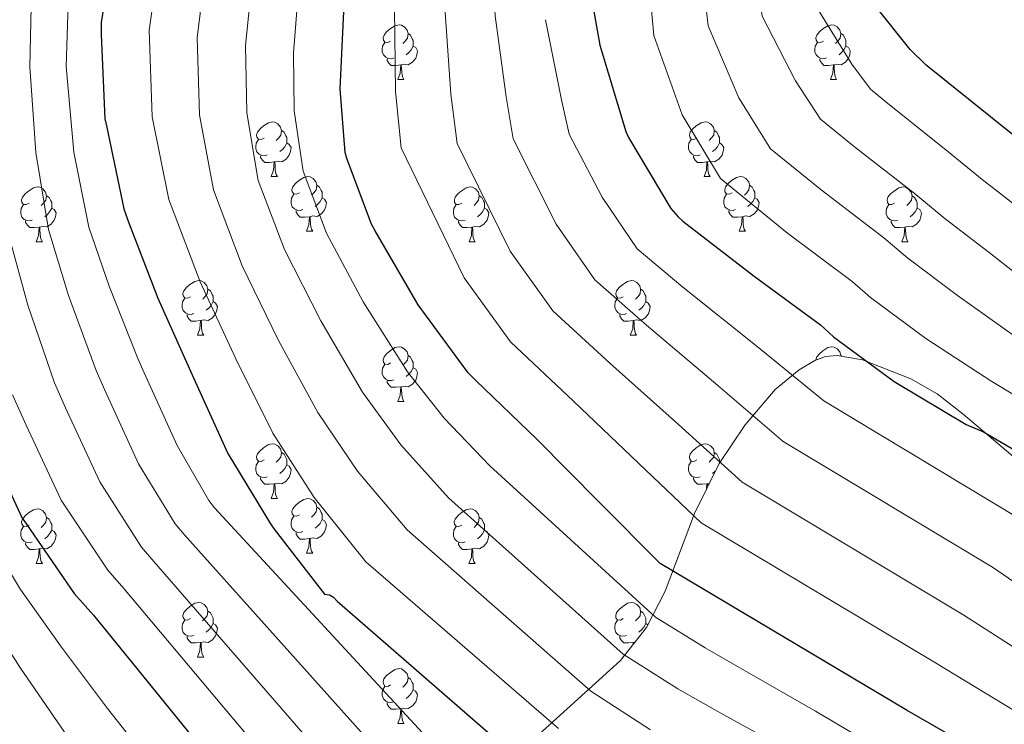
# Model space of a CAD drawing. Units: metres. Extents: x 616282 to 620788, y 4759101 to 4762148.
# Drawn here: x 617683 to 617864, y 4759805 to 4759934 of the extents above; entities that cross this region are included whole.
import ezdxf

# ---------------------------------------------------------------- set-up
doc = ezdxf.new("R2010")
doc.units = ezdxf.units.M
doc.header["$MEASUREMENT"] = 0
for name, color, linetype, lineweight in [('Level 35', 92, 'Continuous', 0), ('Level 36', 19, 'Continuous', 40), ('Level 4', 36, 'Continuous', 30), ('Level 5', 36, 'Continuous', 0)]:
    doc.layers.add(name, color=color, linetype=linetype, lineweight=lineweight)

msp = doc.modelspace()

# ---------------------------------------------------------------- linework, layer by layer
at = {"layer": 'Level 35', "color": 92, "linetype": 'Continuous', "lineweight": 0, "ltscale": 0.5}
msp.add_polyline3d([(617865.9, 4759854.05, 1000.49), (617856.36, 4759862.09, 999.96), (617851.56, 4759865.82, 999.69), (617846.75, 4759868.59, 999.41), (617837.93, 4759872.09, 999.02), (617833.28, 4759872.87, 998.79), (617831.12, 4759872.68, 998.64), (617829.15, 4759871.98, 998.45), (617826.3, 4759870.24, 997.81), (617821.89, 4759866.62, 995.5), (617816.37, 4759860.17, 990.36), (617811.62, 4759853.1, 985.01), (617807.08, 4759843.93, 979.15), (617801.75, 4759829.71, 970.33), (617798.32, 4759823.02, 965.94), (617793.51, 4759817, 961.59), (617775.95, 4759801.03, 948.66)], dxfattribs=at)
at = {"layer": 'Level 36', "color": 92, "linetype": 'Continuous', "lineweight": 0}
for points in [[(617751.41, 4759930.49), (617750.88, 4759930.23), (617750.35, 4759930.28), (617750.08, 4759930.65), (617750.03, 4759931.08), (617750.19, 4759931.6), (617750.67, 4759932.19), (617751.3, 4759932.72), (617752.2, 4759933.31), (617752.95, 4759933.47), (617753.37, 4759933.41), (617753.9, 4759933.1), (617754.43, 4759932.51), (617754.59, 4759931.87), (617754.48, 4759931.02), (617754.06, 4759930.49), (617753.64, 4759930.07)], [(617830.73, 4759930.49), (617830.2, 4759930.23), (617829.67, 4759930.28), (617829.41, 4759930.65), (617829.35, 4759931.08), (617829.51, 4759931.6), (617829.99, 4759932.19), (617830.63, 4759932.72), (617831.53, 4759933.31), (617832.27, 4759933.47), (617832.7, 4759933.41), (617833.23, 4759933.1), (617833.76, 4759932.51), (617833.92, 4759931.87), (617833.81, 4759931.02), (617833.38, 4759930.49), (617832.96, 4759930.07)], [(617754.59, 4759931.87), (617755.07, 4759931.56), (617755.38, 4759930.92), (617755.54, 4759930.6), (617755.54, 4759930.02), (617755.54, 4759929.59), (617755.17, 4759928.9), (617754.75, 4759928.42), (617754.27, 4759928)], [(617833.92, 4759931.87), (617834.39, 4759931.56), (617834.71, 4759930.92), (617834.87, 4759930.6), (617834.87, 4759930.02), (617834.87, 4759929.59), (617834.5, 4759928.9), (617834.08, 4759928.42), (617833.6, 4759928)], [(617751.99, 4759927.41), (617751.57, 4759927.25), (617750.98, 4759927.31), (617750.51, 4759927.52), (617750.08, 4759927.95), (617749.87, 4759928.53), (617749.87, 4759928.95), (617749.92, 4759929.54), (617750.35, 4759930.23)], [(617755.54, 4759929.59), (617756, 4759929.34), (617756.34, 4759928.73), (617756.23, 4759928), (617756.02, 4759927.36), (617755.44, 4759926.62), (617754.64, 4759926.14), (617753.79, 4759926.25), (617753.36, 4759926.12)], [(617831.32, 4759927.41), (617830.89, 4759927.25), (617830.31, 4759927.31), (617829.83, 4759927.52), (617829.41, 4759927.95), (617829.19, 4759928.53), (617829.19, 4759928.95), (617829.25, 4759929.54), (617829.67, 4759930.23)], [(617834.87, 4759929.59), (617835.32, 4759929.34), (617835.67, 4759928.73), (617835.56, 4759928), (617835.35, 4759927.36), (617834.76, 4759926.62), (617833.97, 4759926.14), (617833.12, 4759926.25), (617832.69, 4759926.12)], [(617753.25, 4759926.12), (617752.36, 4759926.03), (617751.52, 4759926.03), (617751.09, 4759926.46), (617750.77, 4759926.94), (617750.77, 4759927.25)], [(617832.58, 4759926.12), (617831.69, 4759926.03), (617830.84, 4759926.03), (617830.42, 4759926.46), (617830.1, 4759926.94), (617830.1, 4759927.25)], [(617752.71, 4759923.43), (617753.14, 4759924.59), (617753.25, 4759926.12), (617753.36, 4759926.12), (617753.4, 4759925.53), (617753.43, 4759924.85), (617753.5, 4759924.23), (617753.62, 4759923.83), (617753.83, 4759923.43)], [(617832.03, 4759923.43), (617832.47, 4759924.59), (617832.58, 4759926.12), (617832.69, 4759926.12), (617832.72, 4759925.53), (617832.76, 4759924.85), (617832.83, 4759924.23), (617832.94, 4759923.83), (617833.16, 4759923.43)], [(617752.71, 4759923.43), (617753.83, 4759923.43)], [(617832.03, 4759923.43), (617833.16, 4759923.43)], [(617728.22, 4759912.72), (617727.69, 4759912.46), (617727.16, 4759912.51), (617726.89, 4759912.88), (617726.84, 4759913.31), (617727, 4759913.83), (617727.48, 4759914.42), (617728.11, 4759914.95), (617729.01, 4759915.54), (617729.76, 4759915.7), (617730.18, 4759915.64), (617730.71, 4759915.33), (617731.24, 4759914.74), (617731.4, 4759914.1), (617731.29, 4759913.25), (617730.87, 4759912.72), (617730.45, 4759912.3)], [(617731.4, 4759914.1), (617731.88, 4759913.79), (617732.19, 4759913.15), (617732.35, 4759912.83), (617732.35, 4759912.25), (617732.35, 4759911.82), (617731.98, 4759911.13), (617731.56, 4759910.65), (617731.08, 4759910.23)], [(617807.55, 4759912.72), (617807.01, 4759912.46), (617806.49, 4759912.51), (617806.22, 4759912.88), (617806.17, 4759913.31), (617806.33, 4759913.83), (617806.81, 4759914.42), (617807.44, 4759914.95), (617808.34, 4759915.54), (617809.09, 4759915.7), (617809.51, 4759915.64), (617810.04, 4759915.33), (617810.57, 4759914.74), (617810.73, 4759914.1), (617810.62, 4759913.25), (617810.19, 4759912.72), (617809.77, 4759912.3)], [(617810.73, 4759914.1), (617811.21, 4759913.79), (617811.52, 4759913.15), (617811.68, 4759912.83), (617811.68, 4759912.25), (617811.68, 4759911.82), (617811.31, 4759911.13), (617810.89, 4759910.65), (617810.41, 4759910.23)], [(617728.8, 4759909.64), (617728.38, 4759909.48), (617727.79, 4759909.54), (617727.32, 4759909.75), (617726.89, 4759910.18), (617726.68, 4759910.76), (617726.68, 4759911.18), (617726.73, 4759911.77), (617727.16, 4759912.46)], [(617808.13, 4759909.64), (617807.71, 4759909.48), (617807.12, 4759909.54), (617806.65, 4759909.75), (617806.22, 4759910.18), (617806.01, 4759910.76), (617806.01, 4759911.18), (617806.06, 4759911.77), (617806.49, 4759912.46)], [(617732.35, 4759911.82), (617732.81, 4759911.57), (617733.15, 4759910.96), (617733.04, 4759910.23), (617732.83, 4759909.59), (617732.25, 4759908.85), (617731.45, 4759908.37), (617730.6, 4759908.48), (617730.17, 4759908.35)], [(617811.68, 4759911.82), (617812.13, 4759911.57), (617812.48, 4759910.96), (617812.37, 4759910.23), (617812.16, 4759909.59), (617811.57, 4759908.85), (617810.78, 4759908.37), (617809.93, 4759908.48), (617809.5, 4759908.35)], [(617730.06, 4759908.35), (617729.17, 4759908.26), (617728.33, 4759908.26), (617727.9, 4759908.69), (617727.58, 4759909.17), (617727.58, 4759909.48)], [(617809.39, 4759908.35), (617808.5, 4759908.26), (617807.65, 4759908.26), (617807.23, 4759908.69), (617806.91, 4759909.17), (617806.91, 4759909.48)], [(617729.52, 4759905.66), (617729.95, 4759906.82), (617730.06, 4759908.35), (617730.17, 4759908.35), (617730.21, 4759907.76), (617730.24, 4759907.08), (617730.31, 4759906.46), (617730.43, 4759906.06), (617730.64, 4759905.66)], [(617808.85, 4759905.66), (617809.28, 4759906.82), (617809.39, 4759908.35), (617809.5, 4759908.35), (617809.53, 4759907.76), (617809.57, 4759907.08), (617809.64, 4759906.46), (617809.75, 4759906.06), (617809.97, 4759905.66)], [(617729.52, 4759905.66), (617730.64, 4759905.66)], [(617734.69, 4759902.69), (617734.16, 4759902.42), (617733.63, 4759902.48), (617733.37, 4759902.85), (617733.31, 4759903.27), (617733.47, 4759903.79), (617733.95, 4759904.39), (617734.59, 4759904.92), (617735.49, 4759905.5), (617736.23, 4759905.66), (617736.66, 4759905.61), (617737.19, 4759905.29), (617737.72, 4759904.71), (617737.88, 4759904.07), (617737.77, 4759903.22), (617737.34, 4759902.69), (617736.92, 4759902.26)], [(617808.85, 4759905.66), (617809.97, 4759905.66)], [(617814.02, 4759902.69), (617813.49, 4759902.42), (617812.96, 4759902.48), (617812.69, 4759902.85), (617812.64, 4759903.27), (617812.8, 4759903.79), (617813.28, 4759904.39), (617813.91, 4759904.92), (617814.81, 4759905.5), (617815.56, 4759905.66), (617815.99, 4759905.61), (617816.51, 4759905.29), (617817.05, 4759904.71), (617817.21, 4759904.07), (617817.09, 4759903.22), (617816.67, 4759902.69), (617816.25, 4759902.26)], [(617685.14, 4759900.78), (617684.61, 4759900.52), (617684.08, 4759900.57), (617683.81, 4759900.94), (617683.76, 4759901.37), (617683.92, 4759901.89), (617684.4, 4759902.48), (617685.03, 4759903.01), (617685.93, 4759903.6), (617686.68, 4759903.76), (617687.1, 4759903.7), (617687.63, 4759903.39), (617688.16, 4759902.8), (617688.32, 4759902.16), (617688.21, 4759901.31), (617687.79, 4759900.78), (617687.37, 4759900.36)], [(617737.88, 4759904.07), (617738.35, 4759903.75), (617738.67, 4759903.11), (617738.83, 4759902.79), (617738.83, 4759902.21), (617738.83, 4759901.79), (617738.46, 4759901.1), (617738.04, 4759900.62), (617737.56, 4759900.2)], [(617764.47, 4759900.78), (617763.93, 4759900.52), (617763.41, 4759900.57), (617763.14, 4759900.94), (617763.09, 4759901.37), (617763.25, 4759901.89), (617763.73, 4759902.48), (617764.36, 4759903.01), (617765.26, 4759903.6), (617766.01, 4759903.76), (617766.43, 4759903.7), (617766.96, 4759903.39), (617767.49, 4759902.8), (617767.65, 4759902.16), (617767.54, 4759901.31), (617767.11, 4759900.78), (617766.69, 4759900.36)], [(617817.21, 4759904.07), (617817.68, 4759903.75), (617817.99, 4759903.11), (617818.15, 4759902.79), (617818.15, 4759902.21), (617818.15, 4759901.79), (617817.79, 4759901.1), (617817.37, 4759900.62), (617816.89, 4759900.2)], [(617843.79, 4759900.78), (617843.26, 4759900.52), (617842.73, 4759900.57), (617842.47, 4759900.94), (617842.41, 4759901.37), (617842.57, 4759901.89), (617843.05, 4759902.48), (617843.69, 4759903.01), (617844.59, 4759903.6), (617845.33, 4759903.76), (617845.76, 4759903.7), (617846.29, 4759903.39), (617846.82, 4759902.8), (617846.98, 4759902.16), (617846.87, 4759901.31), (617846.44, 4759900.78), (617846.02, 4759900.36)], [(617688.32, 4759902.16), (617688.8, 4759901.85), (617689.11, 4759901.21), (617689.27, 4759900.89), (617689.27, 4759900.31), (617689.27, 4759899.88), (617688.9, 4759899.19), (617688.48, 4759898.71), (617688, 4759898.29)], [(617735.28, 4759899.61), (617734.85, 4759899.45), (617734.27, 4759899.51), (617733.79, 4759899.72), (617733.37, 4759900.14), (617733.15, 4759900.73), (617733.15, 4759901.15), (617733.21, 4759901.73), (617733.63, 4759902.42)], [(617738.83, 4759901.79), (617739.28, 4759901.54), (617739.63, 4759900.92), (617739.52, 4759900.2), (617739.31, 4759899.56), (617738.72, 4759898.82), (617737.93, 4759898.34), (617737.08, 4759898.44), (617736.65, 4759898.31)], [(617767.65, 4759902.16), (617768.13, 4759901.85), (617768.44, 4759901.21), (617768.6, 4759900.89), (617768.6, 4759900.31), (617768.6, 4759899.88), (617768.23, 4759899.19), (617767.81, 4759898.71), (617767.33, 4759898.29)], [(617814.61, 4759899.61), (617814.18, 4759899.45), (617813.59, 4759899.51), (617813.12, 4759899.72), (617812.69, 4759900.14), (617812.48, 4759900.73), (617812.48, 4759901.15), (617812.53, 4759901.73), (617812.96, 4759902.42)], [(617818.15, 4759901.79), (617818.61, 4759901.54), (617818.95, 4759900.92), (617818.85, 4759900.2), (617818.63, 4759899.56), (617818.05, 4759898.82), (617817.25, 4759898.34), (617816.41, 4759898.44), (617815.97, 4759898.31)], [(617846.98, 4759902.16), (617847.45, 4759901.85), (617847.77, 4759901.21), (617847.93, 4759900.89), (617847.93, 4759900.31), (617847.93, 4759899.88), (617847.56, 4759899.19), (617847.14, 4759898.71), (617846.66, 4759898.29)], [(617685.72, 4759897.7), (617685.3, 4759897.54), (617684.71, 4759897.6), (617684.24, 4759897.81), (617683.81, 4759898.24), (617683.6, 4759898.82), (617683.6, 4759899.24), (617683.65, 4759899.83), (617684.08, 4759900.52)], [(617689.27, 4759899.88), (617689.73, 4759899.63), (617690.07, 4759899.02), (617689.96, 4759898.29), (617689.75, 4759897.65), (617689.17, 4759896.91), (617688.37, 4759896.43), (617687.52, 4759896.54), (617687.09, 4759896.41)], [(617765.05, 4759897.7), (617764.63, 4759897.54), (617764.04, 4759897.6), (617763.57, 4759897.81), (617763.14, 4759898.24), (617762.93, 4759898.82), (617762.93, 4759899.24), (617762.98, 4759899.83), (617763.41, 4759900.52)], [(617768.6, 4759899.88), (617769.05, 4759899.63), (617769.4, 4759899.02), (617769.29, 4759898.29), (617769.08, 4759897.65), (617768.49, 4759896.91), (617767.7, 4759896.43), (617766.85, 4759896.54), (617766.42, 4759896.41)], [(617844.38, 4759897.7), (617843.95, 4759897.54), (617843.37, 4759897.6), (617842.89, 4759897.81), (617842.47, 4759898.24), (617842.25, 4759898.82), (617842.25, 4759899.24), (617842.31, 4759899.83), (617842.73, 4759900.52)], [(617847.93, 4759899.88), (617848.38, 4759899.63), (617848.73, 4759899.02), (617848.62, 4759898.29), (617848.41, 4759897.65), (617847.82, 4759896.91), (617847.03, 4759896.43), (617846.18, 4759896.54), (617845.75, 4759896.41)], [(617736.54, 4759898.31), (617735.65, 4759898.23), (617734.8, 4759898.23), (617734.38, 4759898.66), (617734.06, 4759899.13), (617734.06, 4759899.45)], [(617735.99, 4759895.63), (617736.43, 4759896.79), (617736.54, 4759898.31), (617736.65, 4759898.31), (617736.68, 4759897.73), (617736.72, 4759897.04), (617736.79, 4759896.43), (617736.9, 4759896.03), (617737.12, 4759895.63)], [(617815.87, 4759898.31), (617814.97, 4759898.23), (617814.13, 4759898.23), (617813.71, 4759898.66), (617813.39, 4759899.13), (617813.39, 4759899.45)], [(617815.32, 4759895.63), (617815.75, 4759896.79), (617815.87, 4759898.31), (617815.97, 4759898.31), (617816.01, 4759897.73), (617816.05, 4759897.04), (617816.11, 4759896.43), (617816.23, 4759896.03), (617816.45, 4759895.63)], [(617686.98, 4759896.41), (617686.09, 4759896.32), (617685.25, 4759896.32), (617684.82, 4759896.75), (617684.5, 4759897.23), (617684.5, 4759897.54)], [(617686.44, 4759893.72), (617686.87, 4759894.88), (617686.98, 4759896.41), (617687.09, 4759896.41), (617687.13, 4759895.82), (617687.16, 4759895.14), (617687.23, 4759894.52), (617687.35, 4759894.12), (617687.56, 4759893.72)], [(617766.31, 4759896.41), (617765.42, 4759896.32), (617764.57, 4759896.32), (617764.15, 4759896.75), (617763.83, 4759897.23), (617763.83, 4759897.54)], [(617765.77, 4759893.72), (617766.2, 4759894.88), (617766.31, 4759896.41), (617766.42, 4759896.41), (617766.45, 4759895.82), (617766.49, 4759895.14), (617766.56, 4759894.52), (617766.67, 4759894.12), (617766.89, 4759893.72)], [(617845.64, 4759896.41), (617844.75, 4759896.32), (617843.9, 4759896.32), (617843.48, 4759896.75), (617843.16, 4759897.23), (617843.16, 4759897.54)], [(617845.09, 4759893.72), (617845.53, 4759894.88), (617845.64, 4759896.41), (617845.75, 4759896.41), (617845.78, 4759895.82), (617845.82, 4759895.14), (617845.89, 4759894.52), (617846, 4759894.12), (617846.22, 4759893.72)], [(617735.99, 4759895.63), (617737.12, 4759895.63)], [(617815.32, 4759895.63), (617816.45, 4759895.63)], [(617686.44, 4759893.72), (617687.56, 4759893.72)], [(617765.77, 4759893.72), (617766.89, 4759893.72)], [(617845.09, 4759893.72), (617846.22, 4759893.72)], [(617714.71, 4759883.64), (617714.19, 4759883.38), (617713.65, 4759883.43), (617713.39, 4759883.8), (617713.33, 4759884.22), (617713.49, 4759884.74), (617713.97, 4759885.34), (617714.61, 4759885.87), (617715.51, 4759886.46), (617716.25, 4759886.62), (617716.68, 4759886.56), (617717.21, 4759886.24), (617717.74, 4759885.66), (617717.9, 4759885.02), (617717.79, 4759884.17), (617717.37, 4759883.64), (617716.95, 4759883.22)], [(617794.04, 4759883.64), (617793.51, 4759883.37), (617792.98, 4759883.43), (617792.72, 4759883.8), (617792.66, 4759884.22), (617792.82, 4759884.74), (617793.3, 4759885.34), (617793.94, 4759885.87), (617794.84, 4759886.45), (617795.58, 4759886.61), (617796.01, 4759886.56), (617796.54, 4759886.24), (617797.07, 4759885.66), (617797.23, 4759885.02), (617797.12, 4759884.17), (617796.69, 4759883.64), (617796.27, 4759883.21)], [(617717.9, 4759885.02), (617718.37, 4759884.7), (617718.69, 4759884.06), (617718.85, 4759883.74), (617718.85, 4759883.16), (617718.85, 4759882.74), (617718.48, 4759882.05), (617718.06, 4759881.57), (617717.58, 4759881.15)], [(617797.23, 4759885.02), (617797.7, 4759884.7), (617798.02, 4759884.06), (617798.18, 4759883.74), (617798.18, 4759883.16), (617798.18, 4759882.74), (617797.81, 4759882.05), (617797.39, 4759881.57), (617796.91, 4759881.15)], [(617715.3, 4759880.56), (617714.87, 4759880.4), (617714.29, 4759880.46), (617713.81, 4759880.67), (617713.39, 4759881.1), (617713.17, 4759881.68), (617713.17, 4759882.1), (617713.23, 4759882.68), (617713.65, 4759883.38)], [(617718.85, 4759882.74), (617719.31, 4759882.49), (617719.65, 4759881.88), (617719.54, 4759881.15), (617719.33, 4759880.51), (617718.75, 4759879.77), (617717.95, 4759879.29), (617717.1, 4759879.4), (617716.67, 4759879.26)], [(617794.63, 4759880.56), (617794.2, 4759880.4), (617793.62, 4759880.46), (617793.14, 4759880.67), (617792.72, 4759881.09), (617792.5, 4759881.68), (617792.5, 4759882.1), (617792.56, 4759882.68), (617792.98, 4759883.37)], [(617798.18, 4759882.74), (617798.63, 4759882.49), (617798.98, 4759881.87), (617798.87, 4759881.15), (617798.66, 4759880.51), (617798.07, 4759879.77), (617797.28, 4759879.29), (617796.43, 4759879.39), (617796, 4759879.26)], [(617716.56, 4759879.26), (617715.67, 4759879.18), (617714.83, 4759879.18), (617714.4, 4759879.61), (617714.08, 4759880.08), (617714.08, 4759880.4)], [(617795.89, 4759879.26), (617795, 4759879.18), (617794.15, 4759879.18), (617793.73, 4759879.61), (617793.41, 4759880.08), (617793.41, 4759880.4)], [(617716.01, 4759876.58), (617716.45, 4759877.74), (617716.56, 4759879.26), (617716.67, 4759879.26), (617716.71, 4759878.68), (617716.74, 4759878), (617716.81, 4759877.38), (617716.93, 4759876.98), (617717.14, 4759876.58)], [(617795.34, 4759876.58), (617795.78, 4759877.74), (617795.89, 4759879.26), (617796, 4759879.26), (617796.03, 4759878.68), (617796.07, 4759877.99), (617796.14, 4759877.38), (617796.25, 4759876.98), (617796.47, 4759876.58)], [(617716.01, 4759876.58), (617717.14, 4759876.58)], [(617795.34, 4759876.58), (617796.47, 4759876.58)], [(617751.41, 4759871.5), (617750.88, 4759871.24), (617750.35, 4759871.29), (617750.08, 4759871.66), (617750.03, 4759872.08), (617750.19, 4759872.6), (617750.67, 4759873.2), (617751.3, 4759873.73), (617752.2, 4759874.32), (617752.95, 4759874.48), (617753.37, 4759874.42), (617753.9, 4759874.1), (617754.43, 4759873.52), (617754.59, 4759872.88), (617754.48, 4759872.03), (617754.06, 4759871.5), (617753.64, 4759871.08)], [(617829.36, 4759872.05), (617829.35, 4759872.08), (617829.51, 4759872.6), (617829.99, 4759873.2), (617830.63, 4759873.73), (617831.53, 4759874.31), (617832.27, 4759874.47), (617832.7, 4759874.42), (617833.23, 4759874.1), (617833.76, 4759873.52), (617833.92, 4759872.88), (617833.9, 4759872.76)], [(617754.59, 4759872.88), (617755.07, 4759872.56), (617755.38, 4759871.92), (617755.54, 4759871.6), (617755.54, 4759871.02), (617755.54, 4759870.6), (617755.17, 4759869.91), (617754.75, 4759869.43), (617754.27, 4759869.01)], [(617833.92, 4759872.88), (617834.16, 4759872.72)], [(617751.99, 4759868.42), (617751.57, 4759868.26), (617750.98, 4759868.32), (617750.51, 4759868.53), (617750.08, 4759868.96), (617749.87, 4759869.54), (617749.87, 4759869.96), (617749.92, 4759870.54), (617750.35, 4759871.24)], [(617755.54, 4759870.6), (617756, 4759870.35), (617756.34, 4759869.74), (617756.23, 4759869.01), (617756.02, 4759868.37), (617755.43, 4759867.63), (617754.64, 4759867.15), (617753.79, 4759867.26), (617753.36, 4759867.12)], [(617753.25, 4759867.12), (617752.36, 4759867.04), (617751.51, 4759867.04), (617751.09, 4759867.47), (617750.77, 4759867.94), (617750.77, 4759868.26)], [(617752.71, 4759864.44), (617753.14, 4759865.6), (617753.25, 4759867.12), (617753.36, 4759867.12), (617753.39, 4759866.54), (617753.43, 4759865.86), (617753.5, 4759865.24), (617753.61, 4759864.84), (617753.83, 4759864.44)], [(617752.71, 4759864.44), (617753.83, 4759864.44)], [(617728.22, 4759853.73), (617727.69, 4759853.47), (617727.16, 4759853.52), (617726.89, 4759853.89), (617726.84, 4759854.32), (617727, 4759854.84), (617727.48, 4759855.43), (617728.11, 4759855.96), (617729.01, 4759856.55), (617729.76, 4759856.71), (617730.18, 4759856.65), (617730.71, 4759856.34), (617731.24, 4759855.75), (617731.4, 4759855.11), (617731.29, 4759854.26), (617730.87, 4759853.73), (617730.45, 4759853.31)], [(617807.54, 4759853.73), (617807.01, 4759853.46), (617806.48, 4759853.52), (617806.22, 4759853.89), (617806.16, 4759854.32), (617806.32, 4759854.84), (617806.8, 4759855.43), (617807.44, 4759855.96), (617808.34, 4759856.54), (617809.08, 4759856.7), (617809.51, 4759856.65), (617810.04, 4759856.34), (617810.57, 4759855.75), (617810.73, 4759855.11), (617810.62, 4759854.26), (617810.19, 4759853.73), (617809.77, 4759853.3)], [(617731.4, 4759855.11), (617731.88, 4759854.8), (617732.19, 4759854.16), (617732.35, 4759853.84), (617732.35, 4759853.26), (617732.35, 4759852.83), (617731.98, 4759852.14), (617731.56, 4759851.66), (617731.08, 4759851.24)], [(617810.73, 4759855.11), (617811.2, 4759854.8), (617811.52, 4759854.16), (617811.68, 4759853.84), (617811.68, 4759853.26), (617811.68, 4759853.19)], [(617728.8, 4759850.65), (617728.38, 4759850.49), (617727.79, 4759850.55), (617727.32, 4759850.76), (617726.89, 4759851.19), (617726.68, 4759851.77), (617726.68, 4759852.19), (617726.73, 4759852.78), (617727.16, 4759853.47)], [(617732.35, 4759852.83), (617732.81, 4759852.58), (617733.15, 4759851.97), (617733.04, 4759851.24), (617732.83, 4759850.6), (617732.25, 4759849.86), (617731.45, 4759849.38), (617730.6, 4759849.49), (617730.17, 4759849.36)], [(617808.13, 4759850.65), (617807.7, 4759850.49), (617807.12, 4759850.55), (617806.64, 4759850.76), (617806.22, 4759851.18), (617806, 4759851.77), (617806, 4759852.19), (617806.06, 4759852.78), (617806.48, 4759853.46)], [(617810.93, 4759851.7), (617810.89, 4759851.66), (617810.41, 4759851.24)], [(617730.06, 4759849.36), (617729.17, 4759849.27), (617728.33, 4759849.27), (617727.9, 4759849.7), (617727.58, 4759850.18), (617727.58, 4759850.49)], [(617729.52, 4759846.67), (617729.95, 4759847.83), (617730.06, 4759849.36), (617730.17, 4759849.36), (617730.21, 4759848.77), (617730.24, 4759848.09), (617730.31, 4759847.47), (617730.43, 4759847.07), (617730.64, 4759846.67)], [(617809.39, 4759849.36), (617808.5, 4759849.27), (617807.65, 4759849.27), (617807.23, 4759849.7), (617806.91, 4759850.18), (617806.91, 4759850.49)], [(617809.33, 4759848.47), (617809.39, 4759849.36), (617809.5, 4759849.36), (617809.53, 4759848.88)], [(617809.81, 4759849.45), (617809.5, 4759849.36)], [(617729.52, 4759846.67), (617730.64, 4759846.67)], [(617734.69, 4759843.7), (617734.16, 4759843.43), (617733.63, 4759843.49), (617733.37, 4759843.86), (617733.31, 4759844.28), (617733.47, 4759844.8), (617733.95, 4759845.4), (617734.59, 4759845.93), (617735.49, 4759846.51), (617736.23, 4759846.67), (617736.66, 4759846.62), (617737.19, 4759846.3), (617737.72, 4759845.72), (617737.88, 4759845.08), (617737.77, 4759844.23), (617737.34, 4759843.7), (617736.92, 4759843.27)], [(617685.14, 4759841.79), (617684.61, 4759841.53), (617684.08, 4759841.58), (617683.81, 4759841.95), (617683.76, 4759842.38), (617683.92, 4759842.9), (617684.4, 4759843.49), (617685.03, 4759844.02), (617685.93, 4759844.61), (617686.68, 4759844.77), (617687.1, 4759844.71), (617687.63, 4759844.4), (617688.16, 4759843.81), (617688.32, 4759843.17), (617688.21, 4759842.32), (617687.79, 4759841.79), (617687.37, 4759841.37)], [(617737.88, 4759845.08), (617738.35, 4759844.76), (617738.67, 4759844.12), (617738.83, 4759843.8), (617738.83, 4759843.22), (617738.83, 4759842.8), (617738.46, 4759842.11), (617738.04, 4759841.63), (617737.56, 4759841.21)], [(617764.46, 4759841.79), (617763.93, 4759841.53), (617763.4, 4759841.58), (617763.14, 4759841.95), (617763.08, 4759842.38), (617763.24, 4759842.9), (617763.72, 4759843.49), (617764.36, 4759844.02), (617765.26, 4759844.61), (617766, 4759844.77), (617766.43, 4759844.71), (617766.96, 4759844.4), (617767.49, 4759843.81), (617767.65, 4759843.17), (617767.54, 4759842.32), (617767.11, 4759841.79), (617766.69, 4759841.37)], [(617688.32, 4759843.17), (617688.8, 4759842.86), (617689.11, 4759842.22), (617689.27, 4759841.9), (617689.27, 4759841.32), (617689.27, 4759840.89), (617688.9, 4759840.2), (617688.48, 4759839.72), (617688, 4759839.3)], [(617735.28, 4759840.62), (617734.85, 4759840.46), (617734.27, 4759840.52), (617733.79, 4759840.73), (617733.37, 4759841.15), (617733.15, 4759841.74), (617733.15, 4759842.16), (617733.21, 4759842.74), (617733.63, 4759843.43)], [(617738.83, 4759842.8), (617739.28, 4759842.55), (617739.63, 4759841.93), (617739.52, 4759841.21), (617739.31, 4759840.57), (617738.72, 4759839.83), (617737.93, 4759839.35), (617737.08, 4759839.45), (617736.65, 4759839.32)], [(617767.65, 4759843.17), (617768.12, 4759842.86), (617768.44, 4759842.22), (617768.6, 4759841.9), (617768.6, 4759841.32), (617768.6, 4759840.89), (617768.23, 4759840.2), (617767.81, 4759839.72), (617767.33, 4759839.3)], [(617685.72, 4759838.71), (617685.3, 4759838.55), (617684.71, 4759838.61), (617684.24, 4759838.82), (617683.81, 4759839.25), (617683.6, 4759839.83), (617683.6, 4759840.25), (617683.65, 4759840.84), (617684.08, 4759841.53)], [(617689.27, 4759840.89), (617689.73, 4759840.64), (617690.07, 4759840.03), (617689.96, 4759839.3), (617689.75, 4759838.66), (617689.17, 4759837.92), (617688.37, 4759837.44), (617687.52, 4759837.55), (617687.09, 4759837.42)], [(617736.54, 4759839.32), (617735.65, 4759839.24), (617734.8, 4759839.24), (617734.38, 4759839.67), (617734.06, 4759840.14), (617734.06, 4759840.46)], [(617765.05, 4759838.71), (617764.62, 4759838.55), (617764.04, 4759838.61), (617763.56, 4759838.82), (617763.14, 4759839.25), (617762.92, 4759839.83), (617762.92, 4759840.25), (617762.98, 4759840.84), (617763.4, 4759841.53)], [(617768.6, 4759840.89), (617769.05, 4759840.64), (617769.4, 4759840.03), (617769.29, 4759839.3), (617769.08, 4759838.66), (617768.49, 4759837.92), (617767.7, 4759837.44), (617766.85, 4759837.55), (617766.42, 4759837.42)], [(617686.98, 4759837.42), (617686.09, 4759837.33), (617685.25, 4759837.33), (617684.82, 4759837.76), (617684.5, 4759838.24), (617684.5, 4759838.55)], [(617735.99, 4759836.64), (617736.43, 4759837.8), (617736.54, 4759839.32), (617736.65, 4759839.32), (617736.68, 4759838.74), (617736.72, 4759838.05), (617736.79, 4759837.44), (617736.9, 4759837.04), (617737.12, 4759836.64)], [(617766.31, 4759837.42), (617765.42, 4759837.33), (617764.57, 4759837.33), (617764.15, 4759837.76), (617763.83, 4759838.24), (617763.83, 4759838.55)], [(617686.44, 4759834.73), (617686.87, 4759835.89), (617686.98, 4759837.42), (617687.09, 4759837.42), (617687.13, 4759836.83), (617687.16, 4759836.15), (617687.23, 4759835.53), (617687.35, 4759835.13), (617687.56, 4759834.73)], [(617735.99, 4759836.64), (617737.12, 4759836.64)], [(617765.76, 4759834.73), (617766.2, 4759835.89), (617766.31, 4759837.42), (617766.42, 4759837.42), (617766.45, 4759836.83), (617766.49, 4759836.15), (617766.56, 4759835.53), (617766.67, 4759835.13), (617766.89, 4759834.73)], [(617686.44, 4759834.73), (617687.56, 4759834.73)], [(617765.76, 4759834.73), (617766.89, 4759834.73)], [(617714.71, 4759824.65), (617714.18, 4759824.38), (617713.65, 4759824.44), (617713.39, 4759824.81), (617713.33, 4759825.23), (617713.49, 4759825.75), (617713.97, 4759826.35), (617714.61, 4759826.88), (617715.51, 4759827.46), (617716.25, 4759827.62), (617716.68, 4759827.57), (617717.21, 4759827.25), (617717.74, 4759826.67), (617717.9, 4759826.03), (617717.79, 4759825.18), (617717.36, 4759824.65), (617716.94, 4759824.22)], [(617794.04, 4759824.65), (617793.51, 4759824.38), (617792.98, 4759824.44), (617792.71, 4759824.81), (617792.66, 4759825.23), (617792.82, 4759825.75), (617793.3, 4759826.35), (617793.94, 4759826.88), (617794.84, 4759827.46), (617795.58, 4759827.62), (617796.01, 4759827.57), (617796.54, 4759827.25), (617797.07, 4759826.67), (617797.23, 4759826.03), (617797.12, 4759825.18), (617796.69, 4759824.65), (617796.27, 4759824.22)], [(617717.9, 4759826.03), (617718.37, 4759825.71), (617718.69, 4759825.07), (617718.85, 4759824.75), (617718.85, 4759824.17), (617718.85, 4759823.75), (617718.48, 4759823.06), (617718.06, 4759822.58), (617717.58, 4759822.16)], [(617797.23, 4759826.03), (617797.7, 4759825.71), (617798.01, 4759825.07), (617798.17, 4759824.75), (617798.17, 4759824.17), (617798.17, 4759823.75), (617797.81, 4759823.06), (617797.39, 4759822.58), (617796.91, 4759822.16)], [(617715.3, 4759821.57), (617714.87, 4759821.41), (617714.29, 4759821.47), (617713.81, 4759821.68), (617713.39, 4759822.1), (617713.17, 4759822.69), (617713.17, 4759823.11), (617713.23, 4759823.69), (617713.65, 4759824.38)], [(617794.63, 4759821.57), (617794.2, 4759821.41), (617793.61, 4759821.47), (617793.14, 4759821.68), (617792.71, 4759822.1), (617792.5, 4759822.69), (617792.5, 4759823.11), (617792.55, 4759823.69), (617792.98, 4759824.38)], [(617718.85, 4759823.75), (617719.3, 4759823.5), (617719.65, 4759822.88), (617719.54, 4759822.16), (617719.33, 4759821.52), (617718.74, 4759820.78), (617717.95, 4759820.3), (617717.1, 4759820.4), (617716.67, 4759820.27)], [(617798.17, 4759823.75), (617798.58, 4759823.53)], [(617716.56, 4759820.27), (617715.67, 4759820.19), (617714.82, 4759820.19), (617714.4, 4759820.62), (617714.08, 4759821.09), (617714.08, 4759821.41)], [(617716.01, 4759817.59), (617716.45, 4759818.75), (617716.56, 4759820.27), (617716.67, 4759820.27), (617716.7, 4759819.69), (617716.74, 4759819), (617716.81, 4759818.39), (617716.92, 4759817.99), (617717.14, 4759817.59)], [(617795.89, 4759820.27), (617794.99, 4759820.19), (617794.15, 4759820.19), (617793.73, 4759820.62), (617793.41, 4759821.09), (617793.41, 4759821.41)], [(617795.86, 4759819.95), (617795.89, 4759820.27), (617795.99, 4759820.27), (617796, 4759820.13)], [(617796.16, 4759820.32), (617795.99, 4759820.27)], [(617716.01, 4759817.59), (617717.14, 4759817.59)], [(617751.4, 4759812.51), (617750.87, 4759812.24), (617750.34, 4759812.3), (617750.08, 4759812.67), (617750.02, 4759813.09), (617750.18, 4759813.61), (617750.66, 4759814.21), (617751.3, 4759814.74), (617752.2, 4759815.32), (617752.94, 4759815.48), (617753.37, 4759815.43), (617753.9, 4759815.11), (617754.43, 4759814.53), (617754.59, 4759813.89), (617754.48, 4759813.04), (617754.05, 4759812.51), (617753.63, 4759812.08)], [(617754.59, 4759813.89), (617755.06, 4759813.57), (617755.38, 4759812.93), (617755.54, 4759812.61), (617755.54, 4759812.03), (617755.54, 4759811.61), (617755.17, 4759810.92), (617754.75, 4759810.44), (617754.27, 4759810.02)], [(617751.99, 4759809.43), (617751.56, 4759809.27), (617750.98, 4759809.33), (617750.5, 4759809.54), (617750.08, 4759809.96), (617749.86, 4759810.55), (617749.86, 4759810.97), (617749.92, 4759811.55), (617750.34, 4759812.24)], [(617755.54, 4759811.61), (617755.99, 4759811.36), (617756.34, 4759810.74), (617756.23, 4759810.02), (617756.02, 4759809.38), (617755.43, 4759808.64), (617754.64, 4759808.16), (617753.79, 4759808.26), (617753.36, 4759808.13)], [(617753.25, 4759808.13), (617752.36, 4759808.05), (617751.51, 4759808.05), (617751.09, 4759808.48), (617750.77, 4759808.95), (617750.77, 4759809.27)], [(617752.7, 4759805.45), (617753.14, 4759806.61), (617753.25, 4759808.13), (617753.36, 4759808.13), (617753.39, 4759807.55), (617753.43, 4759806.86), (617753.5, 4759806.25), (617753.61, 4759805.85), (617753.83, 4759805.45)], [(617752.7, 4759805.45), (617753.83, 4759805.45)]]:
    msp.add_lwpolyline(points, dxfattribs=at)
at = {"layer": 'Level 4', "color": 36, "linetype": 'Continuous', "lineweight": 30}
for points in [[(617873.34, 4759906.99, 1025), (617861.37, 4759916.59, 1025), (617849.59, 4759926.06, 1025), (617846.65, 4759928.94, 1025), (617840.12, 4759937.13, 1025), (617839.55, 4759938.09, 1025), (617837.56, 4759943.21, 1025), (617837.31, 4759944.24, 1025), (617837.11, 4759945.84, 1025), (617837.24, 4759961.71, 1025), (617837.24, 4759962.99, 1025), (617841.98, 4759978.03, 1025), (617847.36, 4759993.39, 1025), (617848.12, 4759995.82, 1025), (617849.28, 4759998.32, 1025), (617849.92, 4759999.34, 1025), (617850.62, 4760000.04, 1025), (617851, 4760001.13, 1025), (617851.32, 4760003.24, 1025), (617859.13, 4760024.04, 1025), (617865.09, 4760038.32, 1025)], [(617798.01, 4759990.96, 1000), (617791.74, 4759975.66, 1000), (617787.2, 4759961.13, 1000), (617786.68, 4759958.12, 1000), (617786.43, 4759952.04, 1000), (617787.07, 4759944.88, 1000), (617789.75, 4759929.77, 1000), (617794.49, 4759913.9, 1000), (617795, 4759912.81, 1000), (617802.75, 4759899.82, 1000), (617804.03, 4759898.35, 1000), (617804.99, 4759897.52, 1000), (617818.04, 4759887.4, 1000), (617830.2, 4759878.51, 1000), (617832.57, 4759876.27, 1000), (617843.71, 4759868.08, 1000), (617856.89, 4759860.2, 1000), (617860.09, 4759858.86, 1000), (617870.39, 4759852.84, 1000), (617883.83, 4759843.05, 1000), (617888.38, 4759838.76, 1000), (617928.78, 4759806.65, 1000)], [(617700.79, 4759949.23, 950), (617698.36, 4759933.87, 950), (617698.36, 4759931.69, 950), (617699, 4759916.27, 950), (617699.32, 4759914.99, 950), (617702.52, 4759899.76, 950), (617703.29, 4759897.52, 950), (617708.73, 4759883.37, 950), (617715.26, 4759868.78, 950), (617721.59, 4759854.89, 950), (617729.4, 4759842.03, 950), (617730.04, 4759841.07, 950), (617739.26, 4759829.16, 950), (617740.22, 4759829.04, 950), (617740.92, 4759828.59, 950), (617741.63, 4759827.88, 950), (617776.25, 4759797.74, 950)], [(617862.78, 4759798.25, 975), (617846.07, 4759807.79, 975), (617800.83, 4759834.73, 975), (617789.69, 4759845.93, 975), (617778.23, 4759857.52, 975), (617767.03, 4759868.27, 975), (617765.63, 4759869.68, 975), (617756.47, 4759882.16, 975), (617748.54, 4759895.72, 975), (617747.9, 4759896.94, 975), (617743.35, 4759908.97, 975), (617743.1, 4759910.06, 975), (617742.14, 4759921.77, 975), (617742.91, 4759937.2, 975)], [(617677.38, 4759856.9, 925), (617683.89, 4759843.04, 925), (617684.63, 4759841.99, 925), (617693.39, 4759829.26, 925), (617696.95, 4759825.27, 925), (617732.86, 4759781.05, 925)]]:
    msp.add_polyline3d(points, dxfattribs=at)
at = {"layer": 'Level 5', "color": 36, "linetype": 'Continuous', "lineweight": 0}
for points in [[(617866.33, 4759876.02, 1010), (617855.31, 4759883.84, 1010), (617846.21, 4759890.69, 1010), (617841.84, 4759894.41, 1010), (617830.3, 4759903.22, 1010), (617821.06, 4759910.74, 1010), (617815.22, 4759920.08, 1010), (617809.59, 4759933.3, 1010), (617807.18, 4759954.88, 1010), (617809.93, 4759968.2, 1010), (617815.07, 4759984.12, 1010), (617820.75, 4759999.22, 1010), (617825.4, 4760011.16, 1010), (617830.23, 4760027.12, 1010), (617831.34, 4760031.42, 1010), (617834.95, 4760044.49, 1010), (617840.16, 4760059.68, 1010), (617846.24, 4760077.5, 1010), (617852.55, 4760089.33, 1010), (617859.95, 4760099.59, 1010), (617867.35, 4760112.51, 1010)], [(617871.05, 4759883.93, 1015), (617861.11, 4759891.73, 1015), (617853.04, 4759897.9, 1015), (617847.65, 4759902.36, 1015), (617836.42, 4759911.14, 1015), (617830.21, 4759916.19, 1015), (617825.59, 4759923.18, 1015), (617819.51, 4759935.07, 1015), (617817.17, 4759951.76, 1015), (617819.02, 4759964.47, 1015), (617823.61, 4759980.7, 1015), (617829.15, 4759995.93, 1015), (617834.2, 4760008.94, 1015), (617839.46, 4760025.01, 1015), (617840.81, 4760029.44, 1015), (617844.69, 4760041.69, 1015), (617850.35, 4760057.02, 1015), (617856.28, 4760072.48, 1015), (617862.13, 4760083, 1015), (617870.54, 4760094.32, 1015)], [(617804.71, 4760069.63, 990), (617799.13, 4760052.82, 990), (617795.02, 4760038.4, 990), (617790.96, 4760024.4, 990), (617785.4, 4760009.04, 990), (617780.25, 4759995.24, 990), (617776.56, 4759983.24, 990), (617770.85, 4759965.71, 990), (617769.87, 4759959.46, 990), (617769.57, 4759951.81, 990), (617770.59, 4759935.11, 990), (617772.59, 4759920.26, 990), (617773.87, 4759912.58, 990), (617781.74, 4759896.94, 990), (617788.86, 4759886.71, 990), (617798.29, 4759878.41, 990), (617811.39, 4759867.39, 990), (617823.33, 4759857.11, 990), (617861.71, 4759834.06, 990), (617877.17, 4759823.47, 990), (617890.8, 4759813.52, 990), (617904.85, 4759802.85, 990)], [(617866.91, 4759899.61, 1020), (617859.86, 4759905.12, 1020), (617853.47, 4759910.31, 1020), (617842.55, 4759919.05, 1020), (617839.37, 4759921.65, 1020), (617835.95, 4759926.27, 1020), (617829.43, 4759936.83, 1020), (617827.16, 4759948.63, 1020), (617828.11, 4759960.75, 1020), (617832.14, 4759977.28, 1020), (617837.55, 4759992.64, 1020), (617843, 4760006.72, 1020), (617848.69, 4760022.9, 1020), (617850.27, 4760027.47, 1020), (617854.42, 4760038.89, 1020), (617860.54, 4760054.36, 1020), (617866.31, 4760067.46, 1020)], [(617709.93, 4760057.03, 940), (617705.56, 4760039.32, 940), (617702.15, 4760023.22, 940), (617697.66, 4760006.09, 940), (617694.61, 4759992.33, 940), (617691.69, 4759977.73, 940), (617690.71, 4759971.07, 940), (617687.72, 4759955.19, 940), (617685.58, 4759939.58, 940), (617685.29, 4759925.8, 940), (617686.37, 4759910.07, 940), (617688.66, 4759895.95, 940), (617692.35, 4759883.86, 940), (617697.4, 4759870.1, 940), (617699, 4759866.5, 940), (617705.19, 4759853.04, 940), (617711.91, 4759842.02, 940), (617713.55, 4759840.05, 940), (617752.28, 4759796.82, 940)], [(617874.71, 4759860.23, 1005), (617861.61, 4759868.11, 1005), (617849.51, 4759875.96, 1005), (617839.39, 4759883.48, 1005), (617836.02, 4759886.46, 1005), (617824.17, 4759895.32, 1005), (617811.9, 4759905.28, 1005), (617804.86, 4759916.99, 1005), (617799.67, 4759931.54, 1005), (617797.19, 4759958.01, 1005)], [(617709.24, 4759947.12, 955), (617707.17, 4759932.48, 955), (617707.69, 4759916.63, 955), (617710.73, 4759901.48, 955), (617716.47, 4759886.35, 955), (617723.03, 4759872.26, 955), (617729.82, 4759858.64, 955), (617737.36, 4759846.86, 955), (617746.84, 4759835.04, 955), (617782.17, 4759804.54, 955)], [(617717.68, 4759945.01, 960), (617715.97, 4759931.08, 960), (617716.38, 4759916.99, 960), (617718.94, 4759903.21, 960), (617724.2, 4759889.32, 960), (617730.81, 4759875.74, 960), (617738.04, 4759862.4, 960), (617745.32, 4759851.69, 960), (617754.43, 4759840.91, 960), (617788.09, 4759811.34, 960), (617799.03, 4759804.26, 960)], [(617726.13, 4759942.9, 965), (617724.78, 4759929.69, 965), (617725.07, 4759917.35, 965), (617727.15, 4759904.93, 965), (617731.93, 4759892.3, 965), (617738.58, 4759879.21, 965), (617746.26, 4759866.15, 965), (617753.28, 4759856.52, 965), (617762.01, 4759846.78, 965), (617794.01, 4759818.14, 965), (617804.06, 4759811.78, 965), (617811.95, 4759807.31, 965), (617825.43, 4759799.89, 965)], [(617734.57, 4759940.78, 970), (617733.59, 4759928.29, 970), (617733.75, 4759917.71, 970), (617735.37, 4759906.66, 970), (617739.67, 4759895.27, 970), (617746.35, 4759882.69, 970), (617754.49, 4759869.9, 970), (617761.24, 4759861.36, 970), (617769.6, 4759852.65, 970), (617799.93, 4759824.94, 970), (617809.08, 4759819.3, 970), (617816.27, 4759815.14, 970), (617829.28, 4759807.69, 970), (617844.97, 4759798.42, 970)], [(617692.36, 4759939.18, 945), (617691.95, 4759925.82, 945), (617693.35, 4759910.12, 945), (617696.11, 4759896.39, 945), (617699.78, 4759885.6, 945), (617705.04, 4759872.32, 945), (617706.21, 4759869.7, 945), (617712.29, 4759856.38, 945), (617718.08, 4759846.27, 945), (617719.09, 4759844.97, 945), (617758.75, 4759802.08, 945)], [(617752.14, 4759936.5, 980), (617752.29, 4759921.27, 980), (617753.35, 4759910.9, 980), (617764.9, 4759887.08, 980), (617773.37, 4759875.36, 980), (617784.92, 4759864.48, 980), (617796.92, 4759853.08, 980), (617808.33, 4759842.19, 980), (617851.29, 4759816.54, 980), (617867.57, 4759806.66, 980)], [(617761.37, 4759935.8, 985), (617762.44, 4759920.76, 985), (617763.61, 4759911.74, 985), (617773.32, 4759892.01, 985), (617781.11, 4759881.03, 985), (617791.61, 4759871.45, 985), (617804.15, 4759860.24, 985), (617815.83, 4759849.65, 985), (617856.5, 4759825.3, 985), (617872.37, 4759815.06, 985)], [(617779.82, 4759934.41, 995), (617782.75, 4759919.75, 995), (617784.13, 4759913.42, 995), (617790.17, 4759901.86, 995), (617796.6, 4759892.39, 995), (617804.98, 4759885.38, 995), (617818.62, 4759874.54, 995), (617830.83, 4759864.57, 995), (617866.93, 4759842.81, 995), (617881.97, 4759831.87, 995), (617895.58, 4759821.38, 995), (617909.99, 4759810.18, 995), (617920.98, 4759801.9, 995)], [(617681.21, 4759895.52, 935), (617684.92, 4759882.12, 935), (617689.76, 4759867.88, 935), (617691.79, 4759863.3, 935), (617698.09, 4759849.71, 935), (617705.73, 4759837.76, 935), (617708.02, 4759835.12, 935), (617745.81, 4759791.57, 935)], [(617682.12, 4759865.66, 930), (617684.59, 4759860.1, 930), (617690.99, 4759846.37, 930), (617699.56, 4759833.51, 930), (617702.48, 4759830.2, 930), (617739.34, 4759786.31, 930)], [(617676.38, 4759841.86, 920), (617683.54, 4759829.96, 920), (617691.08, 4759819.42, 920), (617699.49, 4759808.17, 920), (617703.84, 4759802.71, 920)], [(617691.64, 4759803.87, 915), (617683.43, 4759815.78, 915), (617676.16, 4759827.07, 915)]]:
    msp.add_polyline3d(points, dxfattribs=at)

doc.saveas('drawing.dxf')
